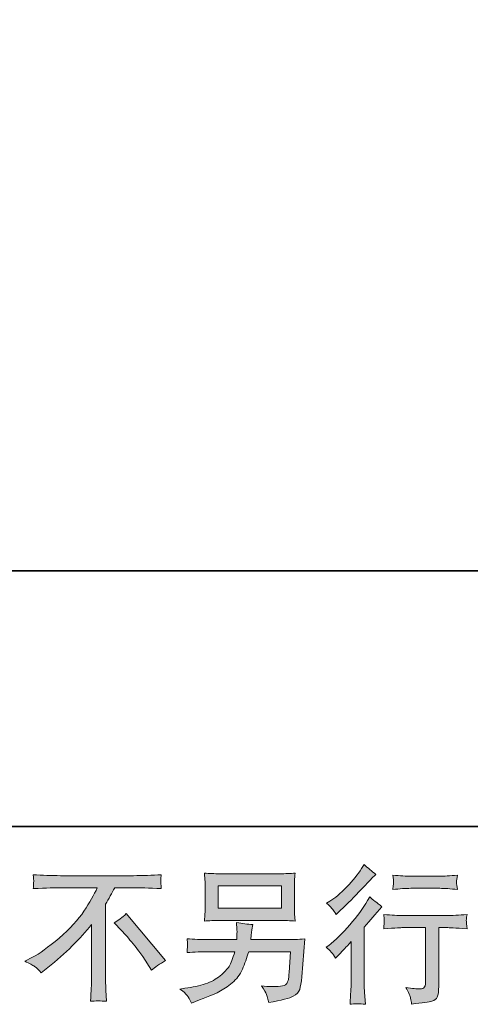
# Model space of a CAD drawing. Units: inches. Extents: x -606 to 811, y -748 to 373.
# Drawn here: x 330 to 433, y -747 to -524 of the extents above; entities that cross this region are included whole.
import ezdxf

# ---------------------------------------------------------------- set-up
doc = ezdxf.new("R2010")
doc.units = ezdxf.units.IN
doc.header["$MEASUREMENT"] = 0
doc.layers.add('图层 1', color=7, linetype='Continuous')

msp = doc.modelspace()

# ---------------------------------------------------------------- hatches: boundary and pattern name
at = {"layer": '图层 1'}
h = msp.add_hatch(color=7, dxfattribs=at)
h.dxf.hatch_style = 2
edge = h.paths.add_edge_path()
edge.add_spline(control_points=[(402, -736.76), (402, -736.76), (402.43, -736.29), (402.43, -736.29), (402.43, -736.29), (404.09, -734.57), (404.09, -734.57), (404.4, -734.23), (404.87, -733.71), (405.52, -733.01), (405.52, -733.01), (405.52, -742.37), (405.52, -742.37), (405.52, -742.92), (405.49, -743.57), (405.45, -744.29), (405.41, -745.02), (405.35, -746), (405.28, -747.22), (406.22, -747.08), (407.38, -747.08), (408.75, -747.22), (408.75, -747.22), (408.55, -744.53), (408.55, -744.53), (408.5, -744), (408.48, -743.28), (408.48, -742.37), (408.48, -742.37), (408.48, -729.72), (408.48, -729.72), (408.48, -729.72), (409.51, -728.52), (409.51, -728.52), (409.51, -728.52), (410.87, -726.96), (410.87, -726.96), (410.87, -726.96), (412.47, -725.1), (412.47, -725.1), (411.36, -724.24), (410.45, -723.49), (409.74, -722.85), (409.74, -722.85), (409.25, -723.71), (409.25, -723.71), (408.21, -725.46), (406.88, -727.28), (405.26, -729.19), (403.63, -731.09), (402.03, -732.65), (400.44, -733.87), (400.44, -733.87), (399.87, -734.3), (399.87, -734.3), (400.71, -734.92), (401.42, -735.74), (402, -736.76)], knot_values=[0, 0, 0, 0, 0.352778, 0.352778, 0.352778, 0.705556, 0.705556, 0.705556, 1.058333, 1.058333, 1.058333, 1.411111, 1.411111, 1.411111, 1.763889, 1.763889, 1.763889, 2.116667, 2.116667, 2.116667, 2.469444, 2.469444, 2.469444, 2.822222, 2.822222, 2.822222, 3.175, 3.175, 3.175, 3.527778, 3.527778, 3.527778, 3.880556, 3.880556, 3.880556, 4.233333, 4.233333, 4.233333, 4.586111, 4.586111, 4.586111, 4.938889, 4.938889, 4.938889, 5.291667, 5.291667, 5.291667, 5.644444, 5.644444, 5.644444, 5.997222, 5.997222, 5.997222, 6.35, 6.35, 6.35, 6.702778, 6.702778, 6.702778, 6.702778], degree=3, periodic=0)
edge.add_line((402, -736.76), (402, -736.76))
edge = h.paths.add_edge_path()
edge.add_spline(control_points=[(401.37, -725.7), (401.57, -725.97), (401.82, -726.34), (402.11, -726.83), (402.11, -726.83), (402.51, -726.47), (402.51, -726.47), (404.12, -724.98), (405.7, -723.41), (407.25, -721.76), (408.8, -720.11), (409.77, -719.11), (410.14, -718.73), (410.14, -718.73), (411.14, -717.77), (411.14, -717.77), (410.19, -717.06), (409.3, -716.31), (408.48, -715.51), (408.48, -715.51), (407.88, -716.47), (407.88, -716.47), (407.07, -717.78), (405.95, -719.16), (404.53, -720.62), (403.11, -722.08), (401.84, -723.16), (400.71, -723.84), (400.71, -723.84), (399.95, -724.31), (399.95, -724.31), (400.68, -724.97), (401.16, -725.44), (401.37, -725.7)], knot_values=[0, 0, 0, 0, 0.352778, 0.352778, 0.352778, 0.705556, 0.705556, 0.705556, 1.058333, 1.058333, 1.058333, 1.411111, 1.411111, 1.411111, 1.763889, 1.763889, 1.763889, 2.116667, 2.116667, 2.116667, 2.469444, 2.469444, 2.469444, 2.822222, 2.822222, 2.822222, 3.175, 3.175, 3.175, 3.527778, 3.527778, 3.527778, 3.880556, 3.880556, 3.880556, 3.880556], degree=3, periodic=0)
edge.add_line((401.37, -725.7), (401.37, -725.7))
edge = h.paths.add_edge_path()
edge.add_spline(control_points=[(412.89, -726.85), (412.89, -726.85), (413.02, -727.95), (413.02, -727.95), (413.02, -728), (413.01, -728.17), (413, -728.44), (412.99, -728.7), (412.99, -728.94), (412.98, -729.16), (412.96, -729.37), (412.93, -729.69), (412.89, -730.1), (415.61, -729.92), (417.03, -729.83), (417.14, -729.83), (417.14, -729.83), (422.38, -729.83), (422.38, -729.83), (422.38, -729.83), (422.38, -741.52), (422.38, -741.52), (422.38, -742.4), (422.31, -742.99), (422.17, -743.29), (422.02, -743.59), (421.65, -743.74), (421.05, -743.74), (420.46, -743.76), (419.4, -743.64), (417.9, -743.38), (418.54, -744.59), (418.91, -745.41), (419, -745.84), (419.08, -746.27), (419.15, -746.72), (419.19, -747.16), (421.66, -746.89), (423.2, -746.67), (423.82, -746.51), (424.43, -746.34), (424.84, -746.03), (425.04, -745.58), (425.25, -745.12), (425.35, -744.32), (425.35, -743.14), (425.35, -743.14), (425.35, -729.83), (425.35, -729.83), (425.35, -729.83), (427.21, -729.83), (427.21, -729.83), (427.58, -729.83), (429.1, -729.92), (431.76, -730.1), (431.67, -729.16), (431.62, -728.61), (431.61, -728.47), (431.6, -728.34), (431.6, -728.14), (431.62, -727.89), (431.64, -727.65), (431.69, -727.31), (431.76, -726.85), (429.9, -727.01), (428.37, -727.09), (427.17, -727.09), (427.17, -727.09), (417.14, -727.09), (417.14, -727.09), (416.21, -727.09), (414.79, -727.01), (412.89, -726.85)], knot_values=[0, 0, 0, 0, 0.352778, 0.352778, 0.352778, 0.705556, 0.705556, 0.705556, 1.058333, 1.058333, 1.058333, 1.411111, 1.411111, 1.411111, 1.763889, 1.763889, 1.763889, 2.116667, 2.116667, 2.116667, 2.469444, 2.469444, 2.469444, 2.822222, 2.822222, 2.822222, 3.175, 3.175, 3.175, 3.527778, 3.527778, 3.527778, 3.880556, 3.880556, 3.880556, 4.233333, 4.233333, 4.233333, 4.586111, 4.586111, 4.586111, 4.938889, 4.938889, 4.938889, 5.291667, 5.291667, 5.291667, 5.644444, 5.644444, 5.644444, 5.997222, 5.997222, 5.997222, 6.35, 6.35, 6.35, 6.702778, 6.702778, 6.702778, 7.055556, 7.055556, 7.055556, 7.408333, 7.408333, 7.408333, 7.761111, 7.761111, 7.761111, 8.113889, 8.113889, 8.113889, 8.466667, 8.466667, 8.466667, 8.466667], degree=3, periodic=0)
edge.add_line((412.89, -726.85), (412.89, -726.85))
edge = h.paths.add_edge_path()
edge.add_spline(control_points=[(425.61, -718.19), (425.61, -718.19), (419.01, -718.19), (419.01, -718.19), (417.99, -718.19), (416.64, -718.11), (414.96, -717.96), (414.96, -717.96), (415.09, -719.01), (415.09, -719.01), (415.13, -719.35), (415.13, -719.69), (415.09, -720.04), (415.04, -720.38), (415, -720.77), (414.96, -721.2), (416.53, -721.02), (417.88, -720.93), (419.01, -720.93), (419.01, -720.93), (425.61, -720.93), (425.61, -720.93), (426.65, -720.93), (427.98, -721.02), (429.6, -721.2), (429.6, -721.2), (429.43, -720.18), (429.43, -720.18), (429.39, -720.06), (429.38, -719.86), (429.4, -719.56), (429.4, -719.2), (429.46, -718.65), (429.6, -717.96), (427.85, -718.11), (426.52, -718.19), (425.61, -718.19)], knot_values=[0, 0, 0, 0, 0.352778, 0.352778, 0.352778, 0.705556, 0.705556, 0.705556, 1.058333, 1.058333, 1.058333, 1.411111, 1.411111, 1.411111, 1.763889, 1.763889, 1.763889, 2.116667, 2.116667, 2.116667, 2.469444, 2.469444, 2.469444, 2.822222, 2.822222, 2.822222, 3.175, 3.175, 3.175, 3.527778, 3.527778, 3.527778, 3.880556, 3.880556, 3.880556, 4.233333, 4.233333, 4.233333, 4.233333], degree=3, periodic=0)
edge.add_line((425.61, -718.19), (425.61, -718.19))
h = msp.add_hatch(color=7, dxfattribs=at)
h.dxf.hatch_style = 2
edge = h.paths.add_edge_path()
edge.add_spline(control_points=[(351.9, -728.72), (352.76, -728.21), (353.67, -727.53), (354.62, -726.67), (354.62, -726.67), (363.52, -737.26), (363.52, -737.26), (362.17, -738.07), (361.11, -738.82), (360.33, -739.47), (360.33, -739.47), (358.34, -736.39), (358.34, -736.39), (357.87, -735.68), (357.15, -734.72), (356.16, -733.52), (355.18, -732.31), (354.31, -731.3), (353.56, -730.48), (353.56, -730.48), (351.9, -728.72), (351.9, -728.72)], knot_values=[0, 0, 0, 0, 1, 1, 1, 2, 2, 2, 3, 3, 3, 4, 4, 4, 5, 5, 5, 6, 6, 6, 7, 7, 7, 7], degree=3, periodic=0)
edge = h.paths.add_edge_path()
edge.add_spline(control_points=[(331.61, -737.47), (331.61, -737.47), (333.41, -736.54), (333.41, -736.54), (334.91, -735.76), (336.9, -734.31), (339.38, -732.2), (341.86, -730.08), (343.74, -728.05), (345.03, -726.09), (346.31, -724.13), (347.32, -722.37), (348.04, -720.8), (348.04, -720.8), (339.91, -720.8), (339.91, -720.8), (338.67, -720.8), (336.55, -720.87), (333.54, -721), (333.58, -720.53), (333.61, -720.19), (333.62, -719.96), (333.63, -719.74), (333.64, -719.54), (333.65, -719.36), (333.67, -719.18), (333.63, -718.69), (333.54, -717.86), (335.6, -717.98), (337.67, -718.06), (339.75, -718.06), (339.75, -718.06), (356.24, -718.06), (356.24, -718.06), (358.34, -718.06), (360.44, -717.98), (362.54, -717.86), (362.48, -718.33), (362.43, -718.68), (362.42, -718.87), (362.41, -719.06), (362.41, -719.25), (362.42, -719.4), (362.43, -719.57), (362.48, -720.1), (362.54, -721), (359.65, -720.87), (357.59, -720.8), (356.37, -720.8), (356.37, -720.8), (351.99, -720.8), (351.99, -720.8), (351.32, -722.04), (350.63, -723.28), (349.9, -724.52), (349.9, -724.52), (349.9, -740.99), (349.9, -740.99), (349.87, -741.74), (349.91, -742.74), (350, -744.01), (350, -744.01), (350.13, -746.53), (350.13, -746.53), (348.77, -746.42), (347.56, -746.42), (346.52, -746.53), (346.59, -745.31), (346.64, -744.31), (346.69, -743.52), (346.73, -742.73), (346.75, -741.91), (346.75, -741.05), (346.75, -741.05), (346.75, -729.1), (346.75, -729.1), (344.19, -732.38), (340.89, -735.63), (336.86, -738.86), (336.86, -738.86), (335.37, -740.06), (335.37, -740.06), (334.77, -739.39), (334.27, -738.92), (333.85, -738.63), (333.45, -738.34), (332.7, -737.95), (331.61, -737.47)], knot_values=[0, 0, 0, 0, 0.352778, 0.352778, 0.352778, 0.705556, 0.705556, 0.705556, 1.058333, 1.058333, 1.058333, 1.411111, 1.411111, 1.411111, 1.763889, 1.763889, 1.763889, 2.116667, 2.116667, 2.116667, 2.469444, 2.469444, 2.469444, 2.822222, 2.822222, 2.822222, 3.175, 3.175, 3.175, 3.527778, 3.527778, 3.527778, 3.880556, 3.880556, 3.880556, 4.233333, 4.233333, 4.233333, 4.586111, 4.586111, 4.586111, 4.938889, 4.938889, 4.938889, 5.291667, 5.291667, 5.291667, 5.644444, 5.644444, 5.644444, 5.997222, 5.997222, 5.997222, 6.35, 6.35, 6.35, 6.702778, 6.702778, 6.702778, 7.055556, 7.055556, 7.055556, 7.408333, 7.408333, 7.408333, 7.761111, 7.761111, 7.761111, 8.113889, 8.113889, 8.113889, 8.466667, 8.466667, 8.466667, 8.819444, 8.819444, 8.819444, 9.172222, 9.172222, 9.172222, 9.525, 9.525, 9.525, 9.877778, 9.877778, 9.877778, 10.230556, 10.230556, 10.230556, 10.230556], degree=3, periodic=0)
edge.add_line((331.61, -737.47), (331.61, -737.47))
h = msp.add_hatch(color=7, dxfattribs=at)
h.dxf.hatch_style = 2
h.paths.add_polyline_path([(375.43, -720.37), (389.72, -720.37), (389.72, -725.45), (375.43, -725.45)])
edge = h.paths.add_edge_path()
edge.add_spline(control_points=[(368.37, -745.19), (368.65, -745.53), (368.97, -746.12), (369.35, -746.94), (369.35, -746.94), (370.31, -746.57), (370.31, -746.57), (372.81, -745.64), (374.57, -744.91), (375.58, -744.38), (376.58, -743.85), (377.58, -743.18), (378.58, -742.36), (379.58, -741.54), (380.34, -740.51), (380.89, -739.27), (381.43, -738.03), (381.91, -736.7), (382.33, -735.29), (382.33, -735.29), (391.83, -735.29), (391.83, -735.29), (391.83, -735.29), (391.49, -739.97), (391.49, -739.97), (391.43, -740.65), (391.38, -741.12), (391.36, -741.37), (391.34, -741.63), (391.21, -742), (390.97, -742.48), (390.74, -742.98), (389.67, -743.2), (387.74, -743.19), (386.88, -743.19), (386.04, -743.14), (385.22, -743.05), (385.86, -744.07), (386.22, -744.65), (386.28, -744.79), (386.35, -744.94), (386.54, -745.62), (386.85, -746.84), (389.79, -746.31), (391.65, -745.82), (392.4, -745.38), (393.17, -744.94), (393.66, -744.42), (393.87, -743.83), (394.08, -743.24), (394.24, -742.3), (394.35, -741), (394.35, -741), (395.01, -732.41), (395.01, -732.41), (393.55, -732.5), (392.2, -732.54), (390.96, -732.54), (390.96, -732.54), (382.8, -732.54), (382.8, -732.54), (382.8, -732.54), (382.9, -731.55), (382.9, -731.55), (382.9, -731.55), (383.06, -730.35), (383.06, -730.35), (383.06, -730.35), (383.23, -729.16), (383.23, -729.16), (382.12, -729.07), (380.9, -728.9), (379.58, -728.66), (379.58, -728.66), (379.64, -730.25), (379.64, -730.25), (379.64, -730.25), (379.68, -730.85), (379.68, -730.85), (379.68, -730.98), (379.66, -731.2), (379.64, -731.52), (379.62, -731.84), (379.61, -732.19), (379.61, -732.54), (379.61, -732.54), (373.4, -732.54), (373.4, -732.54), (371.54, -732.54), (369.87, -732.48), (368.39, -732.34), (368.39, -732.34), (368.45, -733.34), (368.45, -733.34), (368.48, -733.74), (368.49, -733.96), (368.48, -734.01), (368.46, -734.07), (368.45, -734.22), (368.44, -734.44), (368.43, -734.68), (368.41, -735.03), (368.39, -735.49), (370, -735.35), (371.67, -735.29), (373.4, -735.29), (373.4, -735.29), (379.18, -735.29), (379.18, -735.29), (378.71, -736.86), (378.28, -737.96), (377.88, -738.61), (377.48, -739.25), (376.81, -739.96), (375.87, -740.74), (374.93, -741.53), (373.81, -742.14), (372.5, -742.57), (371.2, -743), (369.66, -743.34), (367.89, -743.59), (367.89, -743.59), (366.76, -743.75), (366.76, -743.75), (367.56, -744.37), (368.09, -744.85), (368.37, -745.19)], knot_values=[0, 0, 0, 0, 0.352778, 0.352778, 0.352778, 0.705556, 0.705556, 0.705556, 1.058333, 1.058333, 1.058333, 1.411111, 1.411111, 1.411111, 1.763889, 1.763889, 1.763889, 2.116667, 2.116667, 2.116667, 2.469444, 2.469444, 2.469444, 2.822222, 2.822222, 2.822222, 3.175, 3.175, 3.175, 3.527778, 3.527778, 3.527778, 3.880556, 3.880556, 3.880556, 4.233333, 4.233333, 4.233333, 4.586111, 4.586111, 4.586111, 4.938889, 4.938889, 4.938889, 5.291667, 5.291667, 5.291667, 5.644444, 5.644444, 5.644444, 5.997222, 5.997222, 5.997222, 6.35, 6.35, 6.35, 6.702778, 6.702778, 6.702778, 7.055556, 7.055556, 7.055556, 7.408333, 7.408333, 7.408333, 7.761111, 7.761111, 7.761111, 8.113889, 8.113889, 8.113889, 8.466667, 8.466667, 8.466667, 8.819444, 8.819444, 8.819444, 9.172222, 9.172222, 9.172222, 9.525, 9.525, 9.525, 9.877778, 9.877778, 9.877778, 10.230556, 10.230556, 10.230556, 10.583333, 10.583333, 10.583333, 10.936111, 10.936111, 10.936111, 11.288889, 11.288889, 11.288889, 11.641667, 11.641667, 11.641667, 11.994444, 11.994444, 11.994444, 12.347222, 12.347222, 12.347222, 12.7, 12.7, 12.7, 13.052778, 13.052778, 13.052778, 13.405556, 13.405556, 13.405556, 13.758333, 13.758333, 13.758333, 14.111111, 14.111111, 14.111111, 14.463889, 14.463889, 14.463889, 14.816667, 14.816667, 14.816667, 14.816667], degree=3, periodic=0)
edge.add_line((368.37, -745.19), (368.37, -745.19))
edge = h.paths.add_edge_path()
edge.add_spline(control_points=[(375.71, -728.2), (375.71, -728.2), (389.4, -728.2), (389.4, -728.2), (390.58, -728.2), (391.73, -728.26), (392.86, -728.37), (392.86, -728.37), (392.72, -726.73), (392.72, -726.73), (392.7, -726.51), (392.69, -725.95), (392.69, -725.02), (392.69, -725.02), (392.69, -720.86), (392.69, -720.86), (392.69, -720.08), (392.7, -719.49), (392.71, -719.11), (392.72, -718.72), (392.77, -718.17), (392.86, -717.46), (391.73, -717.57), (390.58, -717.62), (389.4, -717.62), (389.4, -717.62), (375.75, -717.62), (375.75, -717.62), (374.57, -717.62), (373.42, -717.57), (372.29, -717.46), (372.29, -717.46), (372.43, -719.05), (372.43, -719.05), (372.45, -719.31), (372.46, -719.9), (372.46, -720.86), (372.46, -720.86), (372.46, -724.99), (372.46, -724.99), (372.46, -725.73), (372.45, -726.3), (372.43, -726.7), (372.41, -727.1), (372.36, -727.66), (372.29, -728.37), (373.42, -728.26), (374.56, -728.2), (375.71, -728.2)], knot_values=[0, 0, 0, 0, 0.352778, 0.352778, 0.352778, 0.705556, 0.705556, 0.705556, 1.058333, 1.058333, 1.058333, 1.411111, 1.411111, 1.411111, 1.763889, 1.763889, 1.763889, 2.116667, 2.116667, 2.116667, 2.469444, 2.469444, 2.469444, 2.822222, 2.822222, 2.822222, 3.175, 3.175, 3.175, 3.527778, 3.527778, 3.527778, 3.880556, 3.880556, 3.880556, 4.233333, 4.233333, 4.233333, 4.586111, 4.586111, 4.586111, 4.938889, 4.938889, 4.938889, 5.291667, 5.291667, 5.291667, 5.644444, 5.644444, 5.644444, 5.644444], degree=3, periodic=0)
edge.add_line((375.71, -728.2), (375.71, -728.2))

# ---------------------------------------------------------------- linework, layer by layer
at = {"layer": '图层 1', "color": 7, "lineweight": 35}
for points in [[(810.69, -706.93), (-602.7, -706.93), (-602.7, 208.57), (810.69, 208.57), (810.69, -706.93)], [(511.3, -648.94), (238.14, -648.94)]]:
    msp.add_lwpolyline(points, dxfattribs=at)
at = {"layer": '图层 1', "color": 7, "lineweight": 0}
msp.add_lwpolyline([(375.43, -720.37), (389.72, -720.37), (389.72, -725.45), (375.43, -725.45), (375.43, -720.37)], dxfattribs=at)
for points, knots in [([(401.37, -725.7), (401.57, -725.97), (401.82, -726.34), (402.11, -726.83), (402.11, -726.83), (402.51, -726.47), (402.51, -726.47), (404.12, -724.98), (405.7, -723.41), (407.25, -721.76), (408.8, -720.11), (409.77, -719.11), (410.14, -718.73), (410.14, -718.73), (411.14, -717.77), (411.14, -717.77), (410.19, -717.06), (409.3, -716.31), (408.48, -715.51), (408.48, -715.51), (407.88, -716.47), (407.88, -716.47), (407.07, -717.78), (405.95, -719.16), (404.53, -720.62), (403.11, -722.08), (401.84, -723.16), (400.71, -723.84), (400.71, -723.84), (399.95, -724.31), (399.95, -724.31), (400.68, -724.97), (401.16, -725.44), (401.37, -725.7)], [0, 0, 0, 0, 1, 1, 1, 2, 2, 2, 3, 3, 3, 4, 4, 4, 5, 5, 5, 6, 6, 6, 7, 7, 7, 8, 8, 8, 9, 9, 9, 10, 10, 10, 11, 11, 11, 11]), ([(331.61, -737.47), (331.61, -737.47), (333.41, -736.54), (333.41, -736.54), (334.91, -735.76), (336.9, -734.31), (339.38, -732.2), (341.86, -730.08), (343.74, -728.05), (345.03, -726.09), (346.31, -724.13), (347.32, -722.37), (348.04, -720.8), (348.04, -720.8), (339.91, -720.8), (339.91, -720.8), (338.67, -720.8), (336.55, -720.87), (333.54, -721), (333.58, -720.53), (333.61, -720.19), (333.62, -719.96), (333.63, -719.74), (333.64, -719.54), (333.65, -719.36), (333.67, -719.18), (333.63, -718.69), (333.54, -717.86), (335.6, -717.98), (337.67, -718.06), (339.75, -718.06), (339.75, -718.06), (356.24, -718.06), (356.24, -718.06), (358.34, -718.06), (360.44, -717.98), (362.54, -717.86), (362.48, -718.33), (362.43, -718.68), (362.42, -718.87), (362.41, -719.06), (362.41, -719.25), (362.42, -719.4), (362.43, -719.57), (362.48, -720.1), (362.54, -721), (359.65, -720.87), (357.59, -720.8), (356.37, -720.8), (356.37, -720.8), (351.99, -720.8), (351.99, -720.8), (351.32, -722.04), (350.63, -723.28), (349.9, -724.52), (349.9, -724.52), (349.9, -740.99), (349.9, -740.99), (349.87, -741.74), (349.91, -742.74), (350, -744.01), (350, -744.01), (350.13, -746.53), (350.13, -746.53), (348.77, -746.42), (347.56, -746.42), (346.52, -746.53), (346.59, -745.31), (346.64, -744.31), (346.69, -743.52), (346.73, -742.73), (346.75, -741.91), (346.75, -741.05), (346.75, -741.05), (346.75, -729.1), (346.75, -729.1), (344.19, -732.38), (340.89, -735.63), (336.86, -738.86), (336.86, -738.86), (335.37, -740.06), (335.37, -740.06), (334.77, -739.39), (334.27, -738.92), (333.85, -738.63), (333.45, -738.34), (332.7, -737.95), (331.61, -737.47)], [0, 0, 0, 0, 1, 1, 1, 2, 2, 2, 3, 3, 3, 4, 4, 4, 5, 5, 5, 6, 6, 6, 7, 7, 7, 8, 8, 8, 9, 9, 9, 10, 10, 10, 11, 11, 11, 12, 12, 12, 13, 13, 13, 14, 14, 14, 15, 15, 15, 16, 16, 16, 17, 17, 17, 18, 18, 18, 19, 19, 19, 20, 20, 20, 21, 21, 21, 22, 22, 22, 23, 23, 23, 24, 24, 24, 25, 25, 25, 26, 26, 26, 27, 27, 27, 28, 28, 28, 29, 29, 29, 29]), ([(375.71, -728.2), (375.71, -728.2), (389.4, -728.2), (389.4, -728.2), (390.58, -728.2), (391.73, -728.26), (392.86, -728.37), (392.86, -728.37), (392.72, -726.73), (392.72, -726.73), (392.7, -726.51), (392.69, -725.95), (392.69, -725.02), (392.69, -725.02), (392.69, -720.86), (392.69, -720.86), (392.69, -720.08), (392.7, -719.49), (392.71, -719.11), (392.72, -718.72), (392.77, -718.17), (392.86, -717.46), (391.73, -717.57), (390.58, -717.62), (389.4, -717.62), (389.4, -717.62), (375.75, -717.62), (375.75, -717.62), (374.57, -717.62), (373.42, -717.57), (372.29, -717.46), (372.29, -717.46), (372.43, -719.05), (372.43, -719.05), (372.45, -719.31), (372.46, -719.9), (372.46, -720.86), (372.46, -720.86), (372.46, -724.99), (372.46, -724.99), (372.46, -725.73), (372.45, -726.3), (372.43, -726.7), (372.41, -727.1), (372.36, -727.66), (372.29, -728.37), (373.42, -728.26), (374.56, -728.2), (375.71, -728.2)], [0, 0, 0, 0, 1, 1, 1, 2, 2, 2, 3, 3, 3, 4, 4, 4, 5, 5, 5, 6, 6, 6, 7, 7, 7, 8, 8, 8, 9, 9, 9, 10, 10, 10, 11, 11, 11, 12, 12, 12, 13, 13, 13, 14, 14, 14, 15, 15, 15, 16, 16, 16, 16]), ([(425.61, -718.19), (425.61, -718.19), (419.01, -718.19), (419.01, -718.19), (417.99, -718.19), (416.64, -718.11), (414.96, -717.96), (414.96, -717.96), (415.09, -719.01), (415.09, -719.01), (415.13, -719.35), (415.13, -719.69), (415.09, -720.04), (415.04, -720.38), (415, -720.77), (414.96, -721.2), (416.53, -721.02), (417.88, -720.93), (419.01, -720.93), (419.01, -720.93), (425.61, -720.93), (425.61, -720.93), (426.65, -720.93), (427.98, -721.02), (429.6, -721.2), (429.6, -721.2), (429.43, -720.18), (429.43, -720.18), (429.39, -720.06), (429.38, -719.86), (429.4, -719.56), (429.4, -719.2), (429.46, -718.65), (429.6, -717.96), (427.85, -718.11), (426.52, -718.19), (425.61, -718.19)], [0, 0, 0, 0, 1, 1, 1, 2, 2, 2, 3, 3, 3, 4, 4, 4, 5, 5, 5, 6, 6, 6, 7, 7, 7, 8, 8, 8, 9, 9, 9, 10, 10, 10, 11, 11, 11, 12, 12, 12, 12]), ([(402, -736.76), (402, -736.76), (402.43, -736.29), (402.43, -736.29), (402.43, -736.29), (404.09, -734.57), (404.09, -734.57), (404.4, -734.23), (404.87, -733.71), (405.52, -733.01), (405.52, -733.01), (405.52, -742.37), (405.52, -742.37), (405.52, -742.92), (405.49, -743.57), (405.45, -744.29), (405.41, -745.02), (405.35, -746), (405.28, -747.22), (406.22, -747.08), (407.38, -747.08), (408.75, -747.22), (408.75, -747.22), (408.55, -744.53), (408.55, -744.53), (408.5, -744), (408.48, -743.28), (408.48, -742.37), (408.48, -742.37), (408.48, -729.72), (408.48, -729.72), (408.48, -729.72), (409.51, -728.52), (409.51, -728.52), (409.51, -728.52), (410.87, -726.96), (410.87, -726.96), (410.87, -726.96), (412.47, -725.1), (412.47, -725.1), (411.36, -724.24), (410.45, -723.49), (409.74, -722.85), (409.74, -722.85), (409.25, -723.71), (409.25, -723.71), (408.21, -725.46), (406.88, -727.28), (405.26, -729.19), (403.63, -731.09), (402.03, -732.65), (400.44, -733.87), (400.44, -733.87), (399.87, -734.3), (399.87, -734.3), (400.71, -734.92), (401.42, -735.74), (402, -736.76)], [0, 0, 0, 0, 1, 1, 1, 2, 2, 2, 3, 3, 3, 4, 4, 4, 5, 5, 5, 6, 6, 6, 7, 7, 7, 8, 8, 8, 9, 9, 9, 10, 10, 10, 11, 11, 11, 12, 12, 12, 13, 13, 13, 14, 14, 14, 15, 15, 15, 16, 16, 16, 17, 17, 17, 18, 18, 18, 19, 19, 19, 19]), ([(351.9, -728.72), (352.76, -728.21), (353.67, -727.53), (354.62, -726.67), (354.62, -726.67), (363.52, -737.26), (363.52, -737.26), (362.17, -738.07), (361.11, -738.82), (360.33, -739.47), (360.33, -739.47), (358.34, -736.39), (358.34, -736.39), (357.87, -735.68), (357.15, -734.72), (356.16, -733.52), (355.18, -732.31), (354.31, -731.3), (353.56, -730.48), (353.56, -730.48), (351.9, -728.72), (351.9, -728.72)], [0, 0, 0, 0, 1, 1, 1, 2, 2, 2, 3, 3, 3, 4, 4, 4, 5, 5, 5, 6, 6, 6, 7, 7, 7, 7]), ([(412.89, -726.85), (412.89, -726.85), (413.02, -727.95), (413.02, -727.95), (413.02, -728), (413.01, -728.17), (413, -728.44), (412.99, -728.7), (412.99, -728.94), (412.98, -729.16), (412.96, -729.37), (412.93, -729.69), (412.89, -730.1), (415.61, -729.92), (417.03, -729.83), (417.14, -729.83), (417.14, -729.83), (422.38, -729.83), (422.38, -729.83), (422.38, -729.83), (422.38, -741.52), (422.38, -741.52), (422.38, -742.4), (422.31, -742.99), (422.17, -743.29), (422.02, -743.59), (421.65, -743.74), (421.05, -743.74), (420.46, -743.76), (419.4, -743.64), (417.9, -743.38), (418.54, -744.59), (418.91, -745.41), (419, -745.84), (419.08, -746.27), (419.15, -746.72), (419.19, -747.16), (421.66, -746.89), (423.2, -746.67), (423.82, -746.51), (424.43, -746.34), (424.84, -746.03), (425.04, -745.58), (425.25, -745.12), (425.35, -744.32), (425.35, -743.14), (425.35, -743.14), (425.35, -729.83), (425.35, -729.83), (425.35, -729.83), (427.21, -729.83), (427.21, -729.83), (427.58, -729.83), (429.1, -729.92), (431.76, -730.1), (431.67, -729.16), (431.62, -728.61), (431.61, -728.47), (431.6, -728.34), (431.6, -728.14), (431.62, -727.89), (431.64, -727.65), (431.69, -727.31), (431.76, -726.85), (429.9, -727.01), (428.37, -727.09), (427.17, -727.09), (427.17, -727.09), (417.14, -727.09), (417.14, -727.09), (416.21, -727.09), (414.79, -727.01), (412.89, -726.85)], [0, 0, 0, 0, 1, 1, 1, 2, 2, 2, 3, 3, 3, 4, 4, 4, 5, 5, 5, 6, 6, 6, 7, 7, 7, 8, 8, 8, 9, 9, 9, 10, 10, 10, 11, 11, 11, 12, 12, 12, 13, 13, 13, 14, 14, 14, 15, 15, 15, 16, 16, 16, 17, 17, 17, 18, 18, 18, 19, 19, 19, 20, 20, 20, 21, 21, 21, 22, 22, 22, 23, 23, 23, 24, 24, 24, 24]), ([(368.37, -745.19), (368.65, -745.53), (368.97, -746.12), (369.35, -746.94), (369.35, -746.94), (370.31, -746.57), (370.31, -746.57), (372.81, -745.64), (374.57, -744.91), (375.58, -744.38), (376.58, -743.85), (377.58, -743.18), (378.58, -742.36), (379.58, -741.54), (380.34, -740.51), (380.89, -739.27), (381.43, -738.03), (381.91, -736.7), (382.33, -735.29), (382.33, -735.29), (391.83, -735.29), (391.83, -735.29), (391.83, -735.29), (391.49, -739.97), (391.49, -739.97), (391.43, -740.65), (391.38, -741.12), (391.36, -741.37), (391.34, -741.63), (391.21, -742), (390.97, -742.48), (390.74, -742.98), (389.67, -743.2), (387.74, -743.19), (386.88, -743.19), (386.04, -743.14), (385.22, -743.05), (385.86, -744.07), (386.22, -744.65), (386.28, -744.79), (386.35, -744.94), (386.54, -745.62), (386.85, -746.84), (389.79, -746.31), (391.65, -745.82), (392.4, -745.38), (393.17, -744.94), (393.66, -744.42), (393.87, -743.83), (394.08, -743.24), (394.24, -742.3), (394.35, -741), (394.35, -741), (395.01, -732.41), (395.01, -732.41), (393.55, -732.5), (392.2, -732.54), (390.96, -732.54), (390.96, -732.54), (382.8, -732.54), (382.8, -732.54), (382.8, -732.54), (382.9, -731.55), (382.9, -731.55), (382.9, -731.55), (383.06, -730.35), (383.06, -730.35), (383.06, -730.35), (383.23, -729.16), (383.23, -729.16), (382.12, -729.07), (380.9, -728.9), (379.58, -728.66), (379.58, -728.66), (379.64, -730.25), (379.64, -730.25), (379.64, -730.25), (379.68, -730.85), (379.68, -730.85), (379.68, -730.98), (379.66, -731.2), (379.64, -731.52), (379.62, -731.84), (379.61, -732.19), (379.61, -732.54), (379.61, -732.54), (373.4, -732.54), (373.4, -732.54), (371.54, -732.54), (369.87, -732.48), (368.39, -732.34), (368.39, -732.34), (368.45, -733.34), (368.45, -733.34), (368.48, -733.74), (368.49, -733.96), (368.48, -734.01), (368.46, -734.07), (368.45, -734.22), (368.44, -734.44), (368.43, -734.68), (368.41, -735.03), (368.39, -735.49), (370, -735.35), (371.67, -735.29), (373.4, -735.29), (373.4, -735.29), (379.18, -735.29), (379.18, -735.29), (378.71, -736.86), (378.28, -737.96), (377.88, -738.61), (377.48, -739.25), (376.81, -739.96), (375.87, -740.74), (374.93, -741.53), (373.81, -742.14), (372.5, -742.57), (371.2, -743), (369.66, -743.34), (367.89, -743.59), (367.89, -743.59), (366.76, -743.75), (366.76, -743.75), (367.56, -744.37), (368.09, -744.85), (368.37, -745.19)], [0, 0, 0, 0, 1, 1, 1, 2, 2, 2, 3, 3, 3, 4, 4, 4, 5, 5, 5, 6, 6, 6, 7, 7, 7, 8, 8, 8, 9, 9, 9, 10, 10, 10, 11, 11, 11, 12, 12, 12, 13, 13, 13, 14, 14, 14, 15, 15, 15, 16, 16, 16, 17, 17, 17, 18, 18, 18, 19, 19, 19, 20, 20, 20, 21, 21, 21, 22, 22, 22, 23, 23, 23, 24, 24, 24, 25, 25, 25, 26, 26, 26, 27, 27, 27, 28, 28, 28, 29, 29, 29, 30, 30, 30, 31, 31, 31, 32, 32, 32, 33, 33, 33, 34, 34, 34, 35, 35, 35, 36, 36, 36, 37, 37, 37, 38, 38, 38, 39, 39, 39, 40, 40, 40, 41, 41, 41, 42, 42, 42, 42])]:
    msp.add_open_spline(points, degree=3, knots=knots, dxfattribs=at)

doc.saveas('drawing.dxf')
